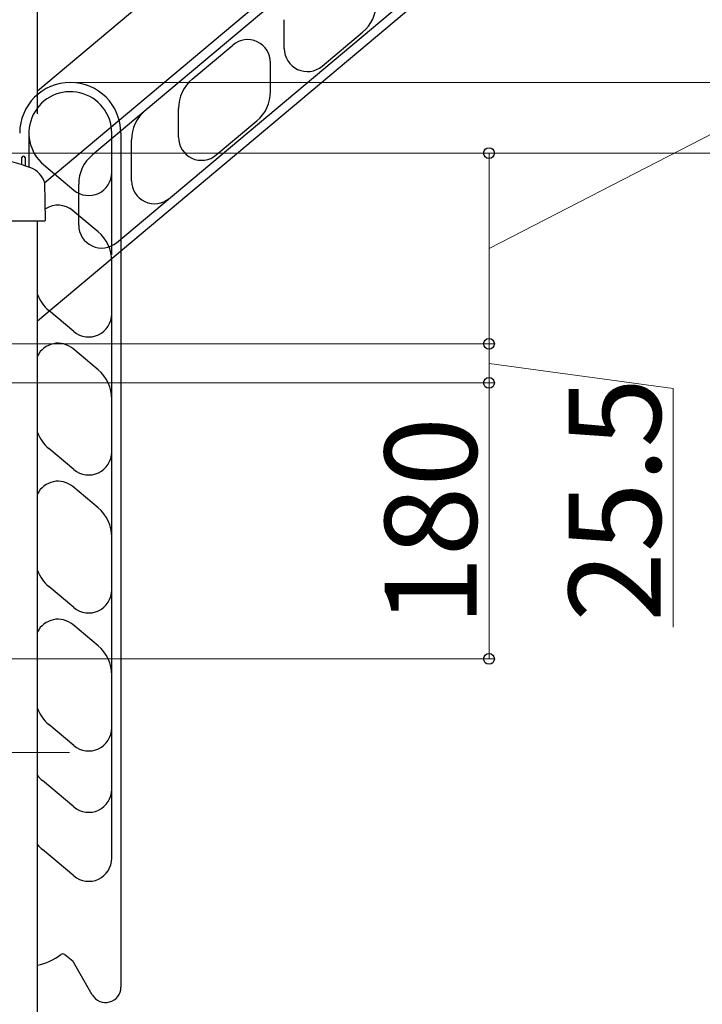
# Model space of a CAD drawing. Extents: x 0 to 1750, y 0 to 2615.
# Drawn here: x 1422 to 1533, y 1918 to 2079 of the extents above; entities that cross this region are included whole.
import ezdxf

# ---------------------------------------------------------------- set-up
doc = ezdxf.new("R2010")
doc.units = 0
doc.layers.add('YKK_A1', color=4, linetype='CONTINUOUS', lineweight=30)
doc.layers.add('YKK_D', color=6, linetype='CONTINUOUS', lineweight=13)
doc.styles.add('text-b', font='txt')

msp = doc.modelspace()

# ---------------------------------------------------------------- linework, layer by layer
at = {"layer": 'YKK_A1'}
for p, q in [((1529.28, 2154.62), (1424.85, 2066.99)), ((1518.67, 2129.76), (1426.03, 2052.02)), ((1519.64, 2128.61), (1433.81, 2056.59)), ((1437.73, 2042.25), (1528.32, 2118.27)), ((1529.28, 2117.12), (1424.85, 2029.49)), ((1424.85, 2063.28), (1424.85, 2083.28)), ((1465.09, 2073.91), (1465.09, 2078.62)), ((1471.25, 2071.03), (1477.86, 2076.58)), ((1450.09, 2068.94), (1456.69, 2074.48)), ((1462.85, 2066.9), (1462.85, 2071.61)), ((1447.85, 2059.44), (1447.85, 2064.15)), ((1454.01, 2056.57), (1460.62, 2062.12)), ((1423.46, 2060.13), (1423.46, 2054.57)), ((1436.96, 2053.69), (1436.96, 2060.13)), ((1438.46, 2060.13), (1438.46, 1920.88)), ((1440.19, 2052.36), (1440.19, 2059.03)), ((1422.33, 2054.96), (1422.33, 2056.13)), ((1422.83, 2056.13), (1422.83, 2054.79)), ((1425.87, 2054.96), (1430.8, 2050.82)), ((1436.96, 2040.29), (1436.96, 2053.69)), ((1426.19, 2045.95), (1426.03, 2052.04)), ((1431.58, 2045.13), (1431.58, 2051.8)), ((1434.73, 2044.05), (1430.21, 2047.84)), ((1426.02, 2045.78), (1410.45, 2045.78)), ((1424.85, 1845.78), (1424.85, 2045.78)), ((1426.19, 2045.95), (1426.02, 2045.78)), ((1436.96, 2030.64), (1436.96, 2039.27)), ((1430.8, 2027.76), (1426.69, 2031.21)), ((1436.96, 2016.77), (1436.96, 2030.64)), ((1434.73, 2021.55), (1430.62, 2024.99)), ((1436.96, 2008.14), (1436.96, 2016.77)), ((1430.8, 2005.26), (1426.69, 2008.71)), ((1436.96, 1994.27), (1436.96, 2008.14)), ((1434.73, 1999.05), (1430.62, 2002.49)), ((1436.96, 1985.64), (1436.96, 1994.27)), ((1430.8, 1982.76), (1426.69, 1986.21)), ((1436.96, 1971.77), (1436.96, 1985.64)), ((1434.73, 1976.55), (1430.62, 1979.99)), ((1436.96, 1963.14), (1436.96, 1971.77)), ((1430.8, 1960.26), (1426.69, 1963.71)), ((1436.96, 1941.87), (1436.96, 1963.14)), ((1430.8, 1950.26), (1425.69, 1954.55)), ((1430.8, 1939.01), (1425.69, 1943.3)), ((1430.65, 1925.04), (1429.29, 1926.18)), ((1433.79, 1919.63), (1430.71, 1924.97))]:
    msp.add_line(p, q, dxfattribs=at)
for centre, radius, start, end in [((1473.84, 2081.37), 6.25, 310, 0), ((1459.1, 2071.61), 3.75, 0, 130), ((1468.84, 2073.91), 3.75, 180, 310), ((1430.21, 2060.13), 8.25, 0, 180), ((1454.1, 2064.15), 6.25, 130, 180), ((1430.21, 2060.13), 6.75, 0, 230), ((1430.21, 2060.13), 6.75, 0, 230), ((1456.6, 2066.9), 6.25, 310, 0), ((1446.44, 2059.03), 6.25, 130, 180), ((1451.6, 2059.44), 3.75, 180, 310), ((1410.29, 2018.25), 38.63, 69.609, 88.8623), ((1422.58, 2056.13), 0.25, 0, 180), ((1437.83, 2051.8), 6.25, 130, 180), ((1422.45, 2050.94), 3.75, 17.0053, 69.609), ((1433.21, 2053.7), 3.75, 230.0001, 0), ((1443.94, 2052.36), 3.75, 180, 310), ((1428.21, 2044.62), 3.75, 50.0001, 123.1732), ((1435.33, 2045.13), 3.75, 180, 310), ((1430.71, 2039.26), 6.25, 0, 50.0001), ((1430.71, 2036), 6.25, 200.3694, 230.0004), ((1433.21, 2030.64), 3.75, 230.0001, 0), ((1428.21, 2022.12), 3.75, 50.0001, 153.6088), ((1430.71, 2016.76), 6.25, 0, 50.0001), ((1430.71, 2013.5), 6.25, 200.3694, 230.0004), ((1433.21, 2008.14), 3.75, 230.0001, 0), ((1428.21, 1999.62), 3.75, 50.0001, 153.6088), ((1430.71, 1994.26), 6.25, 0, 50.0001), ((1430.71, 1991), 6.25, 200.3694, 230.0004), ((1433.21, 1985.64), 3.75, 230.0001, 0), ((1428.21, 1977.12), 3.75, 50.0001, 153.6088), ((1430.71, 1971.76), 6.25, 0, 50.0001), ((1430.71, 1968.5), 6.25, 200.3694, 230.0004), ((1433.21, 1963.14), 3.75, 230.0001, 0), ((1429.71, 1959.34), 6.25, 218.9703, 229.9999), ((1433.21, 1953.14), 3.75, 230.0002, 0), ((1429.71, 1948.09), 6.25, 218.9706, 229.9999), ((1433.21, 1941.89), 3.75, 230.0002, 0), ((1422.71, 1934.23), 10, 282.3616, 306.5766), ((1422.71, 1934.23), 10, 282.3616, 306.5766), ((1428.97, 1925.8), 0.5, 50.0013, 126.5779), ((1430.49, 1924.85), 0.25, 29.9965, 50.0019), ((1435.96, 1920.88), 2.5, 209.9999, 0)]:
    msp.add_arc(centre, radius, start, end, dxfattribs=at)
at = {"layer": 'YKK_D'}
for p, q in [((1498.46, 2041.32), (1558.46, 2072.24)), ((1431.21, 2068.38), (1589.46, 2068.38)), ((1412.06, 2056.87), (1499.46, 2056.87)), ((1412.06, 2056.87), (1559.46, 2056.87)), ((1498.46, 2056.87), (1498.46, 2025.77)), ((1414.1, 2025.77), (1499.46, 2025.77)), ((1414.1, 2025.77), (1499.46, 2025.77)), ((1498.46, 2025.77), (1498.46, 2019.4)), ((1498.46, 2022.58), (1528.46, 2018.51)), ((1410.18, 2019.4), (1499.46, 2019.4)), ((1410.18, 2019.4), (1499.46, 2019.4)), ((1498.46, 2019.4), (1498.46, 1974.4)), ((1528.46, 2018.51), (1528.46, 1979.57)), ((1410.18, 1974.4), (1499.46, 1974.4)), ((1430.07, 1959.15), (1299, 1959.15)), ((1430.07, 1959.15), (1299, 1959.15))]:
    msp.add_line(p, q, dxfattribs=at)
at = {"layer": 'YKK_D', "linetype": 'ByBlock', "lineweight": -2}
for centre in [(1498.46, 2056.87), (1498.46, 2025.77), (1498.46, 2025.77), (1498.46, 2019.4), (1498.46, 2019.4), (1498.46, 1974.4)]:
    msp.add_circle(centre, 0.875, dxfattribs=at)

# ---------------------------------------------------------------- texts
at = {"layer": 'YKK_D', "style": 'text-b'}
for s, p in [('25.5', (1526.46, 1980.46)), ('180', (1496.46, 1979.77))]:
    msp.add_text(s, height=15, rotation=90, dxfattribs=at).set_placement(p)

doc.saveas('drawing.dxf')
